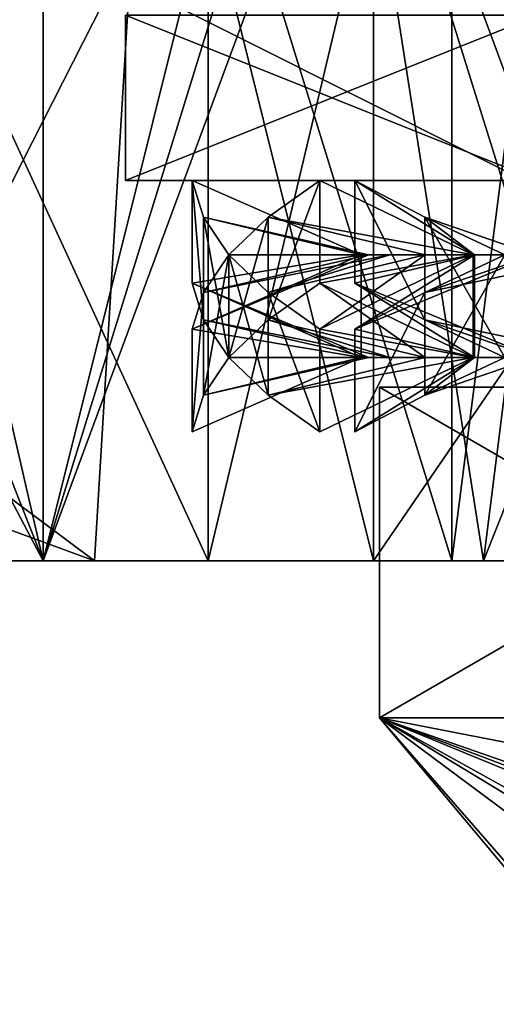
# Model space of a CAD drawing. Units: millimetres. Extents: x -70 to 70, y -115 to 7.
# Drawn here: x -26 to -23, y -115 to -109 of the extents above; entities that cross this region are included whole.
import ezdxf

# ---------------------------------------------------------------- set-up
doc = ezdxf.new("R2010")
doc.units = ezdxf.units.MM
doc.header["$LTSCALE"] = 39.369882
for name, color, linetype in [('1271', 7, 'CONTINUOUS'), ('1272', 7, 'CONTINUOUS'), ('1274', 7, 'CONTINUOUS'), ('1276', 7, 'CONTINUOUS'), ('1281', 7, 'CONTINUOUS'), ('1282', 7, 'CONTINUOUS'), ('1325', 7, 'CONTINUOUS'), ('1326', 7, 'CONTINUOUS'), ('1328', 7, 'CONTINUOUS'), ('1329', 7, 'CONTINUOUS'), ('1331', 7, 'CONTINUOUS'), ('1340', 7, 'CONTINUOUS'), ('1341', 7, 'CONTINUOUS'), ('1353', 7, 'CONTINUOUS'), ('1354', 7, 'CONTINUOUS'), ('1355', 7, 'CONTINUOUS'), ('1356', 7, 'CONTINUOUS'), ('1360', 7, 'CONTINUOUS'), ('1361', 7, 'CONTINUOUS'), ('1364', 7, 'CONTINUOUS'), ('1365', 7, 'CONTINUOUS'), ('1366', 7, 'CONTINUOUS'), ('1367', 7, 'CONTINUOUS'), ('1370', 7, 'CONTINUOUS'), ('1371', 7, 'CONTINUOUS'), ('1388', 7, 'CONTINUOUS'), ('1389', 7, 'CONTINUOUS'), ('1390', 7, 'CONTINUOUS'), ('1391', 7, 'CONTINUOUS'), ('1400', 7, 'CONTINUOUS'), ('1403', 7, 'CONTINUOUS'), ('1405', 7, 'CONTINUOUS'), ('1406', 7, 'CONTINUOUS'), ('1407', 7, 'CONTINUOUS'), ('1408', 7, 'CONTINUOUS'), ('1410', 7, 'CONTINUOUS'), ('1636', 7, 'CONTINUOUS'), ('1640', 7, 'CONTINUOUS'), ('1641', 7, 'CONTINUOUS'), ('1642', 7, 'CONTINUOUS'), ('1643', 7, 'CONTINUOUS'), ('1646', 7, 'CONTINUOUS'), ('1647', 7, 'CONTINUOUS'), ('1648', 7, 'CONTINUOUS'), ('1649', 7, 'CONTINUOUS'), ('1704', 7, 'CONTINUOUS'), ('1705', 7, 'CONTINUOUS'), ('1706', 7, 'CONTINUOUS'), ('1709', 7, 'CONTINUOUS'), ('1710', 7, 'CONTINUOUS'), ('1711', 7, 'CONTINUOUS'), ('1714', 7, 'CONTINUOUS'), ('1715', 7, 'CONTINUOUS'), ('1716', 7, 'CONTINUOUS'), ('1721', 7, 'CONTINUOUS'), ('1835', 7, 'CONTINUOUS'), ('1837', 7, 'CONTINUOUS'), ('1849', 7, 'CONTINUOUS'), ('1851', 7, 'CONTINUOUS'), ('1894', 7, 'CONTINUOUS'), ('1901', 7, 'CONTINUOUS')]:
    doc.layers.add(name, color=color, linetype=linetype)

msp = doc.modelspace()

# ---------------------------------------------------------------- linework, layer by layer
at = {"layer": '1271', "linetype": 'CONTINUOUS'}
for points in [[(-25, -109.2, -38.5), (-22.5, -109.2, -42.8301), (-25, -110.2, -38.5), (-25, -109.2, -38.5)], [(-25, -110.2, -38.5), (-22.5, -109.2, -42.8301), (-22.5, -110.2, -42.8301), (-25, -110.2, -38.5)]]:
    msp.add_3dface(points, dxfattribs=at)
at = {"layer": '1272', "linetype": 'CONTINUOUS'}
for points in [[(-22.55, -110.2, -38.5), (-25, -110.2, -38.5), (-22.5, -110.2, -42.8301), (-22.55, -110.2, -38.5)], [(-25, -110.2, -38.5), (-22.55, -110.2, -38.5), (-20, -110.2, -35.95), (-25, -110.2, -38.5)], [(-25, -110.2, -38.5), (-20, -110.2, -35.95), (-17.5, -110.2, -34.1699), (-25, -110.2, -38.5)], [(-22.5, -110.2, -34.1699), (-25, -110.2, -38.5), (-17.5, -110.2, -34.1699), (-22.5, -110.2, -34.1699)]]:
    msp.add_3dface(points, dxfattribs=at)
at = {"layer": '1274', "linetype": 'CONTINUOUS'}
for points in [[(-22.5, -109.2, -34.1699), (-25, -109.2, -38.5), (-22.5, -110.2, -34.1699), (-22.5, -109.2, -34.1699)], [(-25, -109.2, -38.5), (-25, -110.2, -38.5), (-22.5, -110.2, -34.1699), (-25, -109.2, -38.5)]]:
    msp.add_3dface(points, dxfattribs=at)
at = {"layer": '1276', "color": 4, "linetype": 'CONTINUOUS'}
for points in [[(-23.4641, -111.4513, -40.5), (-20, -111.4513, -41), (-20, -111.4513, -42.5), (-23.4641, -111.4513, -40.5)], [(-20, -111.4513, -41), (-23.4641, -111.4513, -40.5), (-22.5, -111.4513, -38.5), (-20, -111.4513, -41)], [(-23.4641, -111.4513, -36.5), (-20, -111.4513, -34.5), (-22.5, -111.4513, -38.5), (-23.4641, -111.4513, -36.5)], [(-23.4641, -111.4513, -40.5), (-23.4641, -111.4513, -36.5), (-22.5, -111.4513, -38.5), (-23.4641, -111.4513, -40.5)]]:
    msp.add_3dface(points, dxfattribs=at)
at = {"layer": '1281', "color": 4, "linetype": 'CONTINUOUS'}
for points in [[(-20, -111.4513, -34.5), (-23.4641, -111.4513, -36.5), (-20, -113.4513, -34.5), (-20, -111.4513, -34.5)], [(-23.4641, -111.4513, -36.5), (-23.4641, -111.4513, -40.5), (-23.4641, -113.4513, -36.5), (-23.4641, -111.4513, -36.5)], [(-20, -113.4513, -34.5), (-23.4641, -111.4513, -36.5), (-23.4641, -113.4513, -36.5), (-20, -113.4513, -34.5)], [(-23.4641, -111.4513, -40.5), (-20, -111.4513, -42.5), (-23.4641, -113.4513, -40.5), (-23.4641, -111.4513, -40.5)], [(-23.4641, -113.4513, -36.5), (-23.4641, -111.4513, -40.5), (-23.4641, -113.4513, -40.5), (-23.4641, -113.4513, -36.5)], [(-20, -111.4513, -42.5), (-20, -113.4513, -42.5), (-23.4641, -113.4513, -40.5), (-20, -111.4513, -42.5)]]:
    msp.add_3dface(points, dxfattribs=at)
at = {"layer": '1282', "color": 4, "linetype": 'CONTINUOUS'}
for points in [[(-23.4641, -113.4513, -40.5), (-20, -113.4513, -42.5), (-20.6, -115.1835, -39.1), (-23.4641, -113.4513, -40.5)], [(-20, -114.125, -35.2182), (-20, -113.4513, -34.5), (-23.4641, -113.4513, -36.5), (-20, -114.125, -35.2182)], [(-20, -114.6555, -36.0479), (-20, -114.125, -35.2182), (-23.4641, -113.4513, -36.5), (-20, -114.6555, -36.0479)], [(-20, -114.6555, -36.0479), (-23.4641, -113.4513, -36.5), (-20.2998, -114.648, -36.0516), (-20, -114.6555, -36.0479)], [(-23.4641, -113.4513, -36.5), (-23.4641, -113.4513, -40.5), (-22.4371, -114.6253, -37.9), (-23.4641, -113.4513, -36.5)], [(-20.2998, -114.648, -36.0516), (-23.4641, -113.4513, -36.5), (-20.6, -114.6253, -36.0629), (-20.2998, -114.648, -36.0516)], [(-20.6, -114.6253, -36.0629), (-23.4641, -113.4513, -36.5), (-20.6, -115.0366, -37.1257), (-20.6, -114.6253, -36.0629)], [(-20.6, -115.0366, -37.1257), (-23.4641, -113.4513, -36.5), (-20.6, -115.1835, -37.9), (-20.6, -115.0366, -37.1257)], [(-20.6, -115.1835, -37.9), (-23.4641, -113.4513, -36.5), (-21.3058, -115.0545, -37.9), (-20.6, -115.1835, -37.9)], [(-21.3058, -115.0545, -37.9), (-23.4641, -113.4513, -36.5), (-22.4371, -114.6253, -37.9), (-21.3058, -115.0545, -37.9)], [(-22.4371, -114.6253, -39.1), (-23.4641, -113.4513, -40.5), (-21.3058, -115.0545, -39.1), (-22.4371, -114.6253, -39.1)], [(-23.4641, -113.4513, -40.5), (-22.4371, -114.6253, -39.1), (-22.4522, -114.6555, -38.5), (-23.4641, -113.4513, -40.5)], [(-21.3058, -115.0545, -39.1), (-23.4641, -113.4513, -40.5), (-20.6, -115.1835, -39.1), (-21.3058, -115.0545, -39.1)], [(-22.4371, -114.6253, -37.9), (-23.4641, -113.4513, -40.5), (-22.4522, -114.6555, -38.5), (-22.4371, -114.6253, -37.9)]]:
    msp.add_3dface(points, dxfattribs=at)
at = {"layer": '1325', "color": 7, "linetype": 'CONTINUOUS', "true_color": 0xe60000}
for points in [[(-23.575, -110.65, -38.4925), (-23.5302, -110.65, -37.9362), (-23.575, -110.65, -38.4962), (-23.575, -110.65, -38.4925)], [(-23.575, -110.65, -38.4962), (-23.5302, -110.65, -37.9362), (-23.575, -110.65, -38.5), (-23.575, -110.65, -38.4962)], [(-23.575, -110.65, -38.5), (-23.5302, -110.65, -37.9362), (-23.575, -110.65, -38.5038), (-23.575, -110.65, -38.5)], [(-23.575, -110.65, -38.5038), (-23.5302, -110.65, -37.9362), (-23.575, -110.65, -38.5075), (-23.575, -110.65, -38.5038)], [(-23.575, -110.65, -38.5075), (-23.5302, -110.65, -37.9362), (-23.5302, -110.65, -39.0638), (-23.575, -110.65, -38.5075)], [(-23.5302, -110.65, -37.9362), (-23.4, -110.65, -37.3953), (-23.5302, -110.65, -39.0638), (-23.5302, -110.65, -37.9362)], [(-23.5302, -110.65, -39.0638), (-23.4, -110.65, -37.3953), (-23.4, -110.65, -39.6047), (-23.5302, -110.65, -39.0638)], [(-23.4, -110.65, -37.3953), (-23.1874, -110.65, -36.8811), (-23.4, -110.65, -39.6047), (-23.4, -110.65, -37.3953)], [(-23.4, -110.65, -39.6047), (-23.1874, -110.65, -36.8811), (-23.1874, -110.65, -40.1189), (-23.4, -110.65, -39.6047)], [(-23.1874, -110.65, -36.8811), (-22.8966, -110.65, -36.4048), (-23.1874, -110.65, -40.1189), (-23.1874, -110.65, -36.8811)], [(-23.1874, -110.65, -40.1189), (-22.8966, -110.65, -36.4048), (-22.8966, -110.65, -40.5952), (-23.1874, -110.65, -40.1189)], [(-22.8966, -110.65, -36.4048), (-22.8922, -110.65, -36.3987), (-22.8966, -110.65, -40.5952), (-22.8966, -110.65, -36.4048)], [(-22.8966, -110.65, -40.5952), (-22.8922, -110.65, -36.3987), (-22.8922, -110.65, -40.6013), (-22.8966, -110.65, -40.5952)], [(-22.8922, -110.65, -36.3987), (-22.8878, -110.65, -36.3926), (-22.8922, -110.65, -40.6013), (-22.8922, -110.65, -36.3987)], [(-22.8922, -110.65, -40.6013), (-22.8878, -110.65, -36.3926), (-22.8878, -110.65, -40.6074), (-22.8922, -110.65, -40.6013)], [(-22.5246, -110.65, -35.9689), (-22.55, -110.65, -38.5), (-22.8878, -110.65, -40.6074), (-22.5246, -110.65, -35.9689)], [(-22.8878, -110.65, -40.6074), (-22.55, -110.65, -38.5), (-22.5246, -110.65, -41.0311), (-22.8878, -110.65, -40.6074)], [(-22.8878, -110.65, -36.3926), (-22.5246, -110.65, -35.9689), (-22.8878, -110.65, -40.6074), (-22.8878, -110.65, -36.3926)]]:
    msp.add_3dface(points, dxfattribs=at)
at = {"layer": '1326', "color": 7, "linetype": 'CONTINUOUS', "true_color": 0xe60000}
for points in [[(-22.8878, -110.65, -40.6074), (-22.5246, -110.65, -41.0311), (-23.6133, -111.1, -41.3467), (-22.8878, -110.65, -40.6074)], [(-23.6133, -111.1, -41.3467), (-22.5246, -110.65, -41.0311), (-23.1893, -110.8774, -41.8148), (-23.6133, -111.1, -41.3467)], [(-22.5246, -110.65, -41.0311), (-22.1013, -110.65, -41.3922), (-23.1893, -110.8774, -41.8148), (-22.5246, -110.65, -41.0311)], [(-23.1893, -110.8774, -41.8148), (-22.1013, -110.65, -41.3922), (-22.7038, -110.65, -42.2215), (-23.1893, -110.8774, -41.8148)]]:
    msp.add_3dface(points, dxfattribs=at)
at = {"layer": '1328', "color": 7, "linetype": 'CONTINUOUS', "true_color": 0xe60000}
for points in [[(-23.575, -110.65, -38.5075), (-23.5302, -110.65, -39.0638), (-24.5965, -111.1, -38.6792), (-23.575, -110.65, -38.5075)], [(-24.5965, -111.1, -38.6792), (-23.5302, -110.65, -39.0638), (-24.5286, -110.8774, -39.3071), (-24.5965, -111.1, -38.6792)], [(-23.5302, -110.65, -39.0638), (-23.4, -110.65, -39.6047), (-24.5286, -110.8774, -39.3071), (-23.5302, -110.65, -39.0638)], [(-24.5286, -110.8774, -39.3071), (-23.4, -110.65, -39.6047), (-24.3748, -110.65, -39.9215), (-24.5286, -110.8774, -39.3071)]]:
    msp.add_3dface(points, dxfattribs=at)
at = {"layer": '1329', "color": 7, "linetype": 'CONTINUOUS', "true_color": 0xe60000}
for points in [[(-24.1381, -110.4226, -40.5088), (-22.8966, -110.65, -40.5952), (-23.824, -110.2, -41.0568), (-24.1381, -110.4226, -40.5088)], [(-24.3748, -110.65, -39.9215), (-23.1874, -110.65, -40.1189), (-24.1381, -110.4226, -40.5088), (-24.3748, -110.65, -39.9215)], [(-23.1874, -110.65, -40.1189), (-22.8966, -110.65, -40.5952), (-24.1381, -110.4226, -40.5088), (-23.1874, -110.65, -40.1189)], [(-23.4, -110.65, -39.6047), (-23.1874, -110.65, -40.1189), (-24.3748, -110.65, -39.9215), (-23.4, -110.65, -39.6047)]]:
    msp.add_3dface(points, dxfattribs=at)
at = {"layer": '1331', "color": 7, "linetype": 'CONTINUOUS', "true_color": 0xe60000}
for points in [[(-23.1893, -110.4226, -35.1852), (-22.8878, -110.65, -36.3926), (-23.6133, -110.2, -35.6533), (-23.1893, -110.4226, -35.1852)], [(-22.5246, -110.65, -35.9689), (-22.8878, -110.65, -36.3926), (-23.1893, -110.4226, -35.1852), (-22.5246, -110.65, -35.9689)], [(-22.7038, -110.65, -34.7785), (-22.5246, -110.65, -35.9689), (-23.1893, -110.4226, -35.1852), (-22.7038, -110.65, -34.7785)]]:
    msp.add_3dface(points, dxfattribs=at)
at = {"layer": '1340', "color": 7, "linetype": 'CONTINUOUS', "true_color": 0xe60000}
for points in [[(-24.1381, -110.8774, -36.4911), (-23.4, -110.65, -37.3953), (-24.3748, -110.65, -37.0785), (-24.1381, -110.8774, -36.4911)], [(-23.1874, -110.65, -36.8811), (-23.4, -110.65, -37.3953), (-24.1381, -110.8774, -36.4911), (-23.1874, -110.65, -36.8811)], [(-23.824, -111.1, -35.9432), (-23.1874, -110.65, -36.8811), (-24.1381, -110.8774, -36.4911), (-23.824, -111.1, -35.9432)], [(-22.8966, -110.65, -36.4048), (-23.1874, -110.65, -36.8811), (-23.824, -111.1, -35.9432), (-22.8966, -110.65, -36.4048)]]:
    msp.add_3dface(points, dxfattribs=at)
at = {"layer": '1341', "color": 7, "linetype": 'CONTINUOUS', "true_color": 0xe60000}
for points in [[(-24.5286, -110.4226, -37.6929), (-23.575, -110.65, -38.4925), (-24.5965, -110.2, -38.3208), (-24.5286, -110.4226, -37.6929)], [(-23.5302, -110.65, -37.9362), (-23.575, -110.65, -38.4925), (-24.5286, -110.4226, -37.6929), (-23.5302, -110.65, -37.9362)], [(-24.3748, -110.65, -37.0785), (-23.5302, -110.65, -37.9362), (-24.5286, -110.4226, -37.6929), (-24.3748, -110.65, -37.0785)], [(-23.4, -110.65, -37.3953), (-23.5302, -110.65, -37.9362), (-24.3748, -110.65, -37.0785), (-23.4, -110.65, -37.3953)]]:
    msp.add_3dface(points, dxfattribs=at)
at = {"layer": '1353', "color": 7, "linetype": 'CONTINUOUS', "true_color": 0xe60000}
for points in [[(-22.8922, -111.2713, -36.3987), (-22.8966, -110.65, -36.4048), (-22.8967, -111.2713, -36.4048), (-22.8922, -111.2713, -36.3987)], [(-22.8922, -110.65, -36.3987), (-22.8966, -110.65, -36.4048), (-22.8922, -111.2713, -36.3987), (-22.8922, -110.65, -36.3987)], [(-22.8878, -110.65, -36.3926), (-22.8922, -110.65, -36.3987), (-22.8878, -111.2713, -36.3926), (-22.8878, -110.65, -36.3926)], [(-22.8878, -111.2713, -36.3926), (-22.8922, -110.65, -36.3987), (-22.8922, -111.2713, -36.3987), (-22.8878, -111.2713, -36.3926)]]:
    msp.add_3dface(points, dxfattribs=at)
at = {"layer": '1354', "color": 7, "linetype": 'CONTINUOUS', "true_color": 0xe60000}
for points in [[(-23.575, -110.65, -38.4925), (-23.575, -110.65, -38.4962), (-23.575, -111.2713, -38.4925), (-23.575, -110.65, -38.4925)], [(-23.575, -110.65, -38.4962), (-23.575, -110.65, -38.5), (-23.575, -111.2713, -38.4962), (-23.575, -110.65, -38.4962)], [(-23.575, -111.2713, -38.4925), (-23.575, -110.65, -38.4962), (-23.575, -111.2713, -38.4962), (-23.575, -111.2713, -38.4925)], [(-23.575, -111.2713, -38.4962), (-23.575, -110.65, -38.5), (-23.575, -111.2713, -38.5), (-23.575, -111.2713, -38.4962)]]:
    msp.add_3dface(points, dxfattribs=at)
at = {"layer": '1355', "color": 7, "linetype": 'CONTINUOUS', "true_color": 0xe60000}
for points in [[(-23.575, -110.65, -38.5), (-23.575, -110.65, -38.5038), (-23.575, -111.2713, -38.5), (-23.575, -110.65, -38.5)], [(-23.575, -110.65, -38.5038), (-23.575, -110.65, -38.5075), (-23.575, -111.2713, -38.5038), (-23.575, -110.65, -38.5038)], [(-23.575, -111.2713, -38.5), (-23.575, -110.65, -38.5038), (-23.575, -111.2713, -38.5038), (-23.575, -111.2713, -38.5)], [(-23.575, -111.2713, -38.5038), (-23.575, -110.65, -38.5075), (-23.575, -111.2713, -38.5075), (-23.575, -111.2713, -38.5038)]]:
    msp.add_3dface(points, dxfattribs=at)
at = {"layer": '1356', "color": 7, "linetype": 'CONTINUOUS', "true_color": 0xe60000}
for points in [[(-22.8966, -110.65, -40.5952), (-22.8922, -110.65, -40.6013), (-22.8967, -111.2713, -40.5952), (-22.8966, -110.65, -40.5952)], [(-22.8967, -111.2713, -40.5952), (-22.8922, -110.65, -40.6013), (-22.8922, -111.2713, -40.6013), (-22.8967, -111.2713, -40.5952)], [(-22.8922, -110.65, -40.6013), (-22.8878, -110.65, -40.6074), (-22.8922, -111.2713, -40.6013), (-22.8922, -110.65, -40.6013)], [(-22.8922, -111.2713, -40.6013), (-22.8878, -110.65, -40.6074), (-22.8878, -111.2713, -40.6074), (-22.8922, -111.2713, -40.6013)]]:
    msp.add_3dface(points, dxfattribs=at)
at = {"layer": '1360', "color": 7, "linetype": 'CONTINUOUS', "true_color": 0xe60000}
for points in [[(-22.8878, -110.65, -40.6074), (-23.6133, -111.1, -41.3467), (-22.8878, -111.2713, -40.6074), (-22.8878, -110.65, -40.6074)], [(-22.8878, -111.2713, -40.6074), (-23.6133, -111.1, -41.3467), (-23.6134, -111.7213, -41.3467), (-22.8878, -111.2713, -40.6074)]]:
    msp.add_3dface(points, dxfattribs=at)
at = {"layer": '1361', "color": 7, "linetype": 'CONTINUOUS', "true_color": 0xe60000}
for points in [[(-23.1893, -110.8774, -41.8148), (-22.7038, -110.65, -42.2215), (-23.1893, -111.4987, -41.8149), (-23.1893, -110.8774, -41.8148)], [(-23.1893, -111.4987, -41.8149), (-22.7038, -110.65, -42.2215), (-22.7038, -111.2713, -42.2215), (-23.1893, -111.4987, -41.8149)], [(-23.6133, -111.1, -41.3467), (-23.1893, -110.8774, -41.8148), (-23.6134, -111.7213, -41.3467), (-23.6133, -111.1, -41.3467)], [(-23.6134, -111.7213, -41.3467), (-23.1893, -110.8774, -41.8148), (-23.1893, -111.4987, -41.8149), (-23.6134, -111.7213, -41.3467)]]:
    msp.add_3dface(points, dxfattribs=at)
at = {"layer": '1364', "color": 7, "linetype": 'CONTINUOUS', "true_color": 0xe60000}
for points in [[(-23.575, -110.65, -38.5075), (-24.5965, -111.1, -38.6792), (-23.575, -111.2713, -38.5075), (-23.575, -110.65, -38.5075)], [(-23.575, -111.2713, -38.5075), (-24.5965, -111.1, -38.6792), (-24.5965, -111.7213, -38.6792), (-23.575, -111.2713, -38.5075)]]:
    msp.add_3dface(points, dxfattribs=at)
at = {"layer": '1365', "color": 7, "linetype": 'CONTINUOUS', "true_color": 0xe60000}
for points in [[(-24.5286, -110.8774, -39.3071), (-24.3748, -110.65, -39.9215), (-24.5287, -111.4987, -39.3071), (-24.5286, -110.8774, -39.3071)], [(-24.5287, -111.4987, -39.3071), (-24.3748, -110.65, -39.9215), (-24.3749, -111.2713, -39.9215), (-24.5287, -111.4987, -39.3071)], [(-24.5965, -111.1, -38.6792), (-24.5286, -110.8774, -39.3071), (-24.5965, -111.7213, -38.6792), (-24.5965, -111.1, -38.6792)], [(-24.5965, -111.7213, -38.6792), (-24.5286, -110.8774, -39.3071), (-24.5287, -111.4987, -39.3071), (-24.5965, -111.7213, -38.6792)]]:
    msp.add_3dface(points, dxfattribs=at)
at = {"layer": '1366', "color": 7, "linetype": 'CONTINUOUS', "true_color": 0xe60000}
for points in [[(-24.1381, -110.4226, -40.5088), (-23.824, -110.2, -41.0568), (-24.1381, -111.0438, -40.5089), (-24.1381, -110.4226, -40.5088)], [(-24.1381, -111.0438, -40.5089), (-23.824, -110.2, -41.0568), (-23.824, -110.8213, -41.0568), (-24.1381, -111.0438, -40.5089)], [(-24.3748, -110.65, -39.9215), (-24.1381, -110.4226, -40.5088), (-24.3749, -111.2713, -39.9215), (-24.3748, -110.65, -39.9215)], [(-24.3749, -111.2713, -39.9215), (-24.1381, -110.4226, -40.5088), (-24.1381, -111.0438, -40.5089), (-24.3749, -111.2713, -39.9215)]]:
    msp.add_3dface(points, dxfattribs=at)
at = {"layer": '1367', "color": 7, "linetype": 'CONTINUOUS', "true_color": 0xe60000}
for points in [[(-23.824, -110.2, -41.0568), (-22.8966, -110.65, -40.5952), (-23.824, -110.8213, -41.0568), (-23.824, -110.2, -41.0568)], [(-22.8966, -110.65, -40.5952), (-22.8967, -111.2713, -40.5952), (-23.824, -110.8213, -41.0568), (-22.8966, -110.65, -40.5952)]]:
    msp.add_3dface(points, dxfattribs=at)
at = {"layer": '1370', "color": 7, "linetype": 'CONTINUOUS', "true_color": 0xe60000}
for points in [[(-23.1893, -111.0438, -35.1852), (-23.6133, -110.2, -35.6533), (-23.6134, -110.8213, -35.6533), (-23.1893, -111.0438, -35.1852)], [(-23.1893, -110.4226, -35.1852), (-23.6133, -110.2, -35.6533), (-23.1893, -111.0438, -35.1852), (-23.1893, -110.4226, -35.1852)], [(-22.7038, -110.65, -34.7785), (-23.1893, -110.4226, -35.1852), (-22.7038, -111.2713, -34.7785), (-22.7038, -110.65, -34.7785)], [(-22.7038, -111.2713, -34.7785), (-23.1893, -110.4226, -35.1852), (-23.1893, -111.0438, -35.1852), (-22.7038, -111.2713, -34.7785)]]:
    msp.add_3dface(points, dxfattribs=at)
at = {"layer": '1371', "color": 7, "linetype": 'CONTINUOUS', "true_color": 0xe60000}
for points in [[(-23.6133, -110.2, -35.6533), (-22.8878, -110.65, -36.3926), (-23.6134, -110.8213, -35.6533), (-23.6133, -110.2, -35.6533)], [(-22.8878, -110.65, -36.3926), (-22.8878, -111.2713, -36.3926), (-23.6134, -110.8213, -35.6533), (-22.8878, -110.65, -36.3926)]]:
    msp.add_3dface(points, dxfattribs=at)
at = {"layer": '1388', "color": 7, "linetype": 'CONTINUOUS', "true_color": 0xe60000}
for points in [[(-22.8966, -110.65, -36.4048), (-23.824, -111.1, -35.9432), (-22.8967, -111.2713, -36.4048), (-22.8966, -110.65, -36.4048)], [(-22.8967, -111.2713, -36.4048), (-23.824, -111.1, -35.9432), (-23.824, -111.7213, -35.9432), (-22.8967, -111.2713, -36.4048)]]:
    msp.add_3dface(points, dxfattribs=at)
at = {"layer": '1389', "color": 7, "linetype": 'CONTINUOUS', "true_color": 0xe60000}
for points in [[(-24.1382, -111.4987, -36.4911), (-24.3748, -110.65, -37.0785), (-24.3749, -111.2713, -37.0785), (-24.1382, -111.4987, -36.4911)], [(-24.1381, -110.8774, -36.4911), (-24.3748, -110.65, -37.0785), (-24.1382, -111.4987, -36.4911), (-24.1381, -110.8774, -36.4911)], [(-23.824, -111.7213, -35.9432), (-24.1381, -110.8774, -36.4911), (-24.1382, -111.4987, -36.4911), (-23.824, -111.7213, -35.9432)], [(-23.824, -111.1, -35.9432), (-24.1381, -110.8774, -36.4911), (-23.824, -111.7213, -35.9432), (-23.824, -111.1, -35.9432)]]:
    msp.add_3dface(points, dxfattribs=at)
at = {"layer": '1390', "color": 7, "linetype": 'CONTINUOUS', "true_color": 0xe60000}
for points in [[(-24.5286, -110.4226, -37.6929), (-24.5965, -110.2, -38.3208), (-24.5286, -111.0438, -37.6929), (-24.5286, -110.4226, -37.6929)], [(-24.5286, -111.0438, -37.6929), (-24.5965, -110.2, -38.3208), (-24.5965, -110.8213, -38.3208), (-24.5286, -111.0438, -37.6929)], [(-24.3748, -110.65, -37.0785), (-24.5286, -110.4226, -37.6929), (-24.3749, -111.2713, -37.0785), (-24.3748, -110.65, -37.0785)], [(-24.3749, -111.2713, -37.0785), (-24.5286, -110.4226, -37.6929), (-24.5286, -111.0438, -37.6929), (-24.3749, -111.2713, -37.0785)]]:
    msp.add_3dface(points, dxfattribs=at)
at = {"layer": '1391', "color": 7, "linetype": 'CONTINUOUS', "true_color": 0xe60000}
for points in [[(-24.5965, -110.2, -38.3208), (-23.575, -110.65, -38.4925), (-24.5965, -110.8213, -38.3208), (-24.5965, -110.2, -38.3208)], [(-23.575, -110.65, -38.4925), (-23.575, -111.2713, -38.4925), (-24.5965, -110.8213, -38.3208), (-23.575, -110.65, -38.4925)]]:
    msp.add_3dface(points, dxfattribs=at)
at = {"layer": '1400', "color": 7, "linetype": 'CONTINUOUS', "true_color": 0xe60000}
for points in [[(-23.575, -111.2713, -38.4925), (-23.575, -111.2713, -38.4962), (-23.5303, -111.2713, -39.0638), (-23.575, -111.2713, -38.4925)], [(-23.575, -111.2713, -38.4925), (-23.5303, -111.2713, -39.0638), (-23.5303, -111.2713, -37.9362), (-23.575, -111.2713, -38.4925)], [(-23.575, -111.2713, -38.4962), (-23.575, -111.2713, -38.5), (-23.5303, -111.2713, -39.0638), (-23.575, -111.2713, -38.4962)], [(-23.575, -111.2713, -38.5), (-23.575, -111.2713, -38.5038), (-23.5303, -111.2713, -39.0638), (-23.575, -111.2713, -38.5)], [(-23.575, -111.2713, -38.5038), (-23.575, -111.2713, -38.5075), (-23.5303, -111.2713, -39.0638), (-23.575, -111.2713, -38.5038)], [(-23.5303, -111.2713, -39.0638), (-23.4, -111.2713, -39.6047), (-23.5303, -111.2713, -37.9362), (-23.5303, -111.2713, -39.0638)], [(-23.5303, -111.2713, -37.9362), (-23.4, -111.2713, -39.6047), (-23.4, -111.2713, -37.3953), (-23.5303, -111.2713, -37.9362)], [(-23.4, -111.2713, -39.6047), (-23.1874, -111.2713, -40.1189), (-23.4, -111.2713, -37.3953), (-23.4, -111.2713, -39.6047)], [(-23.4, -111.2713, -37.3953), (-23.1874, -111.2713, -40.1189), (-23.1874, -111.2713, -36.8811), (-23.4, -111.2713, -37.3953)], [(-22.8967, -111.2713, -40.5952), (-22.8967, -111.2713, -36.4048), (-23.1874, -111.2713, -36.8811), (-22.8967, -111.2713, -40.5952)], [(-23.1874, -111.2713, -40.1189), (-22.8967, -111.2713, -40.5952), (-23.1874, -111.2713, -36.8811), (-23.1874, -111.2713, -40.1189)], [(-22.8922, -111.2713, -36.3987), (-22.8967, -111.2713, -36.4048), (-22.8922, -111.2713, -40.6013), (-22.8922, -111.2713, -36.3987)], [(-22.8967, -111.2713, -36.4048), (-22.8967, -111.2713, -40.5952), (-22.8922, -111.2713, -40.6013), (-22.8967, -111.2713, -36.4048)], [(-22.8878, -111.2713, -36.3926), (-22.8922, -111.2713, -36.3987), (-22.8878, -111.2713, -40.6074), (-22.8878, -111.2713, -36.3926)], [(-22.8922, -111.2713, -36.3987), (-22.8922, -111.2713, -40.6013), (-22.8878, -111.2713, -40.6074), (-22.8922, -111.2713, -36.3987)], [(-22.55, -111.2713, -38.5), (-22.8878, -111.2713, -36.3926), (-22.5247, -111.2713, -41.0311), (-22.55, -111.2713, -38.5)], [(-22.8878, -111.2713, -36.3926), (-22.55, -111.2713, -38.5), (-22.5247, -111.2713, -35.9689), (-22.8878, -111.2713, -36.3926)], [(-22.8878, -111.2713, -36.3926), (-22.8878, -111.2713, -40.6074), (-22.5247, -111.2713, -41.0311), (-22.8878, -111.2713, -36.3926)]]:
    msp.add_3dface(points, dxfattribs=at)
at = {"layer": '1403', "color": 7, "linetype": 'CONTINUOUS', "true_color": 0xe60000}
for points in [[(-22.8878, -111.2713, -40.6074), (-23.6134, -111.7213, -41.3467), (-23.1893, -111.4987, -41.8149), (-22.8878, -111.2713, -40.6074)], [(-22.8878, -111.2713, -40.6074), (-23.1893, -111.4987, -41.8149), (-22.5247, -111.2713, -41.0311), (-22.8878, -111.2713, -40.6074)], [(-23.1893, -111.4987, -41.8149), (-22.7038, -111.2713, -42.2215), (-22.5247, -111.2713, -41.0311), (-23.1893, -111.4987, -41.8149)]]:
    msp.add_3dface(points, dxfattribs=at)
at = {"layer": '1405', "color": 7, "linetype": 'CONTINUOUS', "true_color": 0xe60000}
for points in [[(-23.575, -111.2713, -38.5075), (-24.5965, -111.7213, -38.6792), (-24.5287, -111.4987, -39.3071), (-23.575, -111.2713, -38.5075)], [(-23.575, -111.2713, -38.5075), (-24.5287, -111.4987, -39.3071), (-23.5303, -111.2713, -39.0638), (-23.575, -111.2713, -38.5075)], [(-24.5287, -111.4987, -39.3071), (-24.3749, -111.2713, -39.9215), (-23.5303, -111.2713, -39.0638), (-24.5287, -111.4987, -39.3071)], [(-24.3749, -111.2713, -39.9215), (-23.4, -111.2713, -39.6047), (-23.5303, -111.2713, -39.0638), (-24.3749, -111.2713, -39.9215)]]:
    msp.add_3dface(points, dxfattribs=at)
at = {"layer": '1406', "color": 7, "linetype": 'CONTINUOUS', "true_color": 0xe60000}
for points in [[(-24.1381, -111.0438, -40.5089), (-23.824, -110.8213, -41.0568), (-23.1874, -111.2713, -40.1189), (-24.1381, -111.0438, -40.5089)], [(-23.824, -110.8213, -41.0568), (-22.8967, -111.2713, -40.5952), (-23.1874, -111.2713, -40.1189), (-23.824, -110.8213, -41.0568)], [(-24.3749, -111.2713, -39.9215), (-24.1381, -111.0438, -40.5089), (-23.4, -111.2713, -39.6047), (-24.3749, -111.2713, -39.9215)], [(-24.1381, -111.0438, -40.5089), (-23.1874, -111.2713, -40.1189), (-23.4, -111.2713, -39.6047), (-24.1381, -111.0438, -40.5089)]]:
    msp.add_3dface(points, dxfattribs=at)
at = {"layer": '1407', "color": 7, "linetype": 'CONTINUOUS', "true_color": 0xe60000}
for points in [[(-24.1382, -111.4987, -36.4911), (-24.3749, -111.2713, -37.0785), (-23.1874, -111.2713, -36.8811), (-24.1382, -111.4987, -36.4911)], [(-24.3749, -111.2713, -37.0785), (-23.4, -111.2713, -37.3953), (-23.1874, -111.2713, -36.8811), (-24.3749, -111.2713, -37.0785)], [(-22.8967, -111.2713, -36.4048), (-23.824, -111.7213, -35.9432), (-24.1382, -111.4987, -36.4911), (-22.8967, -111.2713, -36.4048)], [(-22.8967, -111.2713, -36.4048), (-24.1382, -111.4987, -36.4911), (-23.1874, -111.2713, -36.8811), (-22.8967, -111.2713, -36.4048)]]:
    msp.add_3dface(points, dxfattribs=at)
at = {"layer": '1408', "color": 7, "linetype": 'CONTINUOUS', "true_color": 0xe60000}
for points in [[(-24.5965, -110.8213, -38.3208), (-23.575, -111.2713, -38.4925), (-23.5303, -111.2713, -37.9362), (-24.5965, -110.8213, -38.3208)], [(-24.5286, -111.0438, -37.6929), (-24.5965, -110.8213, -38.3208), (-23.5303, -111.2713, -37.9362), (-24.5286, -111.0438, -37.6929)], [(-24.3749, -111.2713, -37.0785), (-24.5286, -111.0438, -37.6929), (-23.4, -111.2713, -37.3953), (-24.3749, -111.2713, -37.0785)], [(-24.5286, -111.0438, -37.6929), (-23.5303, -111.2713, -37.9362), (-23.4, -111.2713, -37.3953), (-24.5286, -111.0438, -37.6929)]]:
    msp.add_3dface(points, dxfattribs=at)
at = {"layer": '1410', "color": 7, "linetype": 'CONTINUOUS', "true_color": 0xe60000}
for points in [[(-23.6134, -110.8213, -35.6533), (-22.8878, -111.2713, -36.3926), (-22.5247, -111.2713, -35.9689), (-23.6134, -110.8213, -35.6533)], [(-23.1893, -111.0438, -35.1852), (-23.6134, -110.8213, -35.6533), (-22.5247, -111.2713, -35.9689), (-23.1893, -111.0438, -35.1852)], [(-22.7038, -111.2713, -34.7785), (-23.1893, -111.0438, -35.1852), (-22.1013, -111.2713, -35.6078), (-22.7038, -111.2713, -34.7785)], [(-23.1893, -111.0438, -35.1852), (-22.5247, -111.2713, -35.9689), (-22.1013, -111.2713, -35.6078), (-23.1893, -111.0438, -35.1852)]]:
    msp.add_3dface(points, dxfattribs=at)
at = {"layer": '1636', "color": 7, "linetype": 'CONTINUOUS', "true_color": 0xf08feb}
for points in [[(-30, -112.5, -34.5551), (-25.1893, -112.5, -29.0856), (-32.5, -112.5, -33.907), (-30, -112.5, -34.5551)], [(-25.1893, -112.5, -29.0856), (-30, -112.5, -31.4245), (-32.5, -112.5, -33.907), (-25.1893, -112.5, -29.0856)], [(-25.5, -112.5, 22), (-30, -112.5, 22), (-32.5, -112.5, 19.7794), (-25.5, -112.5, 22)], [(-21.6118, -112.5, 21.6118), (-25.5, -112.5, 22), (-32.5, -112.5, 19.7794), (-21.6118, -112.5, 21.6118)], [(-30, -112.5, 20), (-21.6118, -112.5, 21.6118), (-32.5, -112.5, 19.7794), (-30, -112.5, 20)], [(-28.3891, -112.5, 28.3891), (-24.5, -112.5, 30), (-30.8196, -112.5, 29.4054), (-28.3891, -112.5, 28.3891)], [(-30.8196, -112.5, 29.4054), (-24.5, -112.5, 30), (-29.4054, -112.5, 30.8196), (-30.8196, -112.5, 29.4054)], [(-24.5, -112.5, -83), (-28.3891, -112.5, -81.3891), (-30.8196, -112.5, -82.4054), (-24.5, -112.5, -83)], [(-29.4054, -112.5, -83.8196), (-24.5, -112.5, -83), (-30.8196, -112.5, -82.4054), (-29.4054, -112.5, -83.8196)], [(-25.1893, -112.5, -47.9144), (-30, -112.5, -42.4449), (-30, -112.5, -45.5755), (-25.1893, -112.5, -47.9144)], [(-26.8564, -112.5, -48.651), (-25.1893, -112.5, -47.9144), (-30, -112.5, -45.5755), (-26.8564, -112.5, -48.651)], [(-30, -112.5, -31.4245), (-25.1893, -112.5, -29.0856), (-26.8564, -112.5, -28.349), (-30, -112.5, -31.4245)], [(-30, -112.5, -75), (-25.5, -112.5, -75), (-21.6118, -112.5, -74.6118), (-30, -112.5, -75)], [(-30, -112.5, -73), (-30, -112.5, -75), (-25.5, -112.5, -73), (-30, -112.5, -73)], [(-25.5, -112.5, -73), (-30, -112.5, -75), (-21.6118, -112.5, -74.6118), (-25.5, -112.5, -73)], [(-25.5, -112.5, 20), (-21.6118, -112.5, 21.6118), (-30, -112.5, 20), (-25.5, -112.5, 20)], [(29.4054, -112.5, -83.8196), (24.5, -112.5, -83), (-29.4054, -112.5, -83.8196), (29.4054, -112.5, -83.8196)], [(-27.5601, -112.5, -84.8913), (29.4054, -112.5, -83.8196), (-29.4054, -112.5, -83.8196), (-27.5601, -112.5, -84.8913)], [(24.5, -112.5, -83), (22, -112.5, -83), (-29.4054, -112.5, -83.8196), (24.5, -112.5, -83)], [(-29.4054, -112.5, -83.8196), (22, -112.5, -83), (20, -112.5, -83), (-29.4054, -112.5, -83.8196)], [(-29.4054, -112.5, 30.8196), (-24.5, -112.5, 30), (29.4054, -112.5, 30.8196), (-29.4054, -112.5, 30.8196)], [(-22, -112.5, -83), (-24.5, -112.5, -83), (-29.4054, -112.5, -83.8196), (-22, -112.5, -83)], [(-22, -112.5, -83), (-29.4054, -112.5, -83.8196), (-20, -112.5, -83), (-22, -112.5, -83)], [(-27.5601, -112.5, 31.8913), (-29.4054, -112.5, 30.8196), (27.5601, -112.5, 31.8913), (-27.5601, -112.5, 31.8913)], [(27.5601, -112.5, 31.8913), (-29.4054, -112.5, 30.8196), (29.4054, -112.5, 30.8196), (27.5601, -112.5, 31.8913)], [(-20, -112.5, -83), (-29.4054, -112.5, -83.8196), (20, -112.5, -83), (-20, -112.5, -83)], [(27.5601, -112.5, -84.8913), (29.4054, -112.5, -83.8196), (-27.5601, -112.5, -84.8913), (27.5601, -112.5, -84.8913)], [(-25.5, -112.5, -85.4373), (27.5601, -112.5, -84.8913), (-27.5601, -112.5, -84.8913), (-25.5, -112.5, -85.4373)], [(-25.5, -112.5, 32.4373), (-27.5601, -112.5, 31.8913), (25.5, -112.5, 32.4373), (-25.5, -112.5, 32.4373)], [(25.5, -112.5, 32.4373), (-27.5601, -112.5, 31.8913), (27.5601, -112.5, 31.8913), (25.5, -112.5, 32.4373)], [(-17.9945, -112.5, -49.0609), (-25.1893, -112.5, -47.9144), (-26.8564, -112.5, -48.651), (-17.9945, -112.5, -49.0609)], [(-22.8333, -112.5, -50.4173), (-17.9945, -112.5, -49.0609), (-26.8564, -112.5, -48.651), (-22.8333, -112.5, -50.4173)], [(-25.1893, -112.5, -29.0856), (-17.9945, -112.5, -27.9391), (-26.8564, -112.5, -28.349), (-25.1893, -112.5, -29.0856)], [(-26.8564, -112.5, -28.349), (-17.9945, -112.5, -27.9391), (-14.2518, -112.5, -27.6825), (-26.8564, -112.5, -28.349)], [(-22.8333, -112.5, -26.5827), (-26.8564, -112.5, -28.349), (-14.2518, -112.5, -27.6825), (-22.8333, -112.5, -26.5827)], [(25.5, -112.5, -85.4373), (27.5601, -112.5, -84.8913), (-25.5, -112.5, -85.4373), (25.5, -112.5, -85.4373)], [(-23.5, -112.5, -85.5), (25.5, -112.5, -85.4373), (-25.5, -112.5, -85.4373), (-23.5, -112.5, -85.5)], [(-23.0257, -112.5, 23.0257), (-25.5, -112.5, 22), (-21.6118, -112.5, 21.6118), (-23.0257, -112.5, 23.0257)], [(-25.5, -112.5, -75), (-23.0257, -112.5, -76.0257), (-21.6118, -112.5, -74.6118), (-25.5, -112.5, -75)], [(-25.5, -112.5, 34), (-25.5, -112.5, 32.4373), (-23.5, -112.5, 34), (-25.5, -112.5, 34)], [(-23.5, -112.5, 34), (-25.5, -112.5, 32.4373), (-23.5, -112.5, 32.5), (-23.5, -112.5, 34)], [(-23.5, -112.5, 32.5), (-25.5, -112.5, 32.4373), (-17, -112.5, 32.5), (-23.5, -112.5, 32.5)], [(-17, -112.5, 32.5), (-25.5, -112.5, 32.4373), (-15, -112.5, 32.5), (-17, -112.5, 32.5)], [(-15, -112.5, 32.5), (-25.5, -112.5, 32.4373), (-9, -112.5, 32.5), (-15, -112.5, 32.5)], [(-9, -112.5, 32.5), (-25.5, -112.5, 32.4373), (-7, -112.5, 32.5), (-9, -112.5, 32.5)], [(-7, -112.5, 32.5), (-25.5, -112.5, 32.4373), (-1, -112.5, 32.5), (-7, -112.5, 32.5)], [(-1, -112.5, 32.5), (-25.5, -112.5, 32.4373), (1, -112.5, 32.5), (-1, -112.5, 32.5)], [(1, -112.5, 32.5), (-25.5, -112.5, 32.4373), (7, -112.5, 32.5), (1, -112.5, 32.5)], [(7, -112.5, 32.5), (-25.5, -112.5, 32.4373), (9, -112.5, 32.5), (7, -112.5, 32.5)], [(9, -112.5, 32.5), (-25.5, -112.5, 32.4373), (15, -112.5, 32.5), (9, -112.5, 32.5)], [(15, -112.5, 32.5), (-25.5, -112.5, 32.4373), (17, -112.5, 32.5), (15, -112.5, 32.5)], [(17, -112.5, 32.5), (-25.5, -112.5, 32.4373), (23.5, -112.5, 32.5), (17, -112.5, 32.5)], [(23.5, -112.5, 32.5), (-25.5, -112.5, 32.4373), (25.5, -112.5, 32.4373), (23.5, -112.5, 32.5)], [(-23.5, -112.5, -87), (-23.5, -112.5, -85.5), (-25.5, -112.5, -87), (-23.5, -112.5, -87)], [(-25.5, -112.5, -87), (-23.5, -112.5, -85.5), (-25.5, -112.5, -85.4373), (-25.5, -112.5, -87)], [(-24.5, -112.5, 30), (-22, -112.5, 30), (29.4054, -112.5, 30.8196), (-24.5, -112.5, 30)], [(-17, -112.5, -85.5), (25.5, -112.5, -85.4373), (-23.5, -112.5, -85.5), (-17, -112.5, -85.5)], [(-22, -112.5, 25.5), (-23.0257, -112.5, 23.0257), (-20, -112.5, 25.5), (-22, -112.5, 25.5)], [(-20, -112.5, 25.5), (-23.0257, -112.5, 23.0257), (-21.6118, -112.5, 21.6118), (-20, -112.5, 25.5)], [(-23.0257, -112.5, -76.0257), (-22, -112.5, -78.5), (-21.6118, -112.5, -74.6118), (-23.0257, -112.5, -76.0257)], [(-14.2518, -112.5, -49.3175), (-17.9945, -112.5, -49.0609), (-22.8333, -112.5, -50.4173), (-14.2518, -112.5, -49.3175)], [(-18.4444, -112.5, -26.3493), (-22.8333, -112.5, -26.5827), (-14.2518, -112.5, -27.6825), (-18.4444, -112.5, -26.3493)], [(-18.4444, -112.5, -50.6507), (-14.2518, -112.5, -49.3175), (-22.8333, -112.5, -50.4173), (-18.4444, -112.5, -50.6507)]]:
    msp.add_3dface(points, dxfattribs=at)
at = {"layer": '1640', "color": 7, "linetype": 'CONTINUOUS', "true_color": 0xf08feb}
for points in [[(-17, -112.5, -85.5), (-23.5, -112.5, -85.5), (-17, -103.0175, -85.8311), (-17, -112.5, -85.5)], [(-17, -103.0175, -85.8311), (-23.5, -112.5, -85.5), (-23.5, -103.0175, -85.8311), (-17, -103.0175, -85.8311)]]:
    msp.add_3dface(points, dxfattribs=at)
at = {"layer": '1641', "color": 7, "linetype": 'CONTINUOUS', "true_color": 0xf08feb}
for points in [[(-24.5, -112.5, -83), (-22, -112.5, -83), (-24.5, -104.5, -82.7206), (-24.5, -112.5, -83)], [(-22, -112.5, -83), (-22, -104.5, -82.7206), (-24.5, -104.5, -82.7206), (-22, -112.5, -83)]]:
    msp.add_3dface(points, dxfattribs=at)
at = {"layer": '1642', "color": 7, "linetype": 'CONTINUOUS', "true_color": 0xf08feb}
for points in [[(-25.5, -103.0175, -85.7709), (-27.5601, -112.5, -84.8913), (-27.6876, -103.0175, -85.1972), (-25.5, -103.0175, -85.7709)], [(-25.5, -103.0175, -85.7709), (-25.5, -107.7668, -85.6038), (-27.5601, -112.5, -84.8913), (-25.5, -103.0175, -85.7709)], [(-25.5, -112.5, -85.4373), (-27.5601, -112.5, -84.8913), (-25.5, -107.7668, -85.6038), (-25.5, -112.5, -85.4373)]]:
    msp.add_3dface(points, dxfattribs=at)
at = {"layer": '1643', "color": 7, "linetype": 'CONTINUOUS', "true_color": 0xf08feb}
for points in [[(-28.3891, -112.5, -81.3891), (-24.5, -112.5, -83), (-28.1915, -104.5, -81.1915), (-28.3891, -112.5, -81.3891)], [(-24.5, -112.5, -83), (-24.5, -104.5, -82.7206), (-28.1915, -104.5, -81.1915), (-24.5, -112.5, -83)]]:
    msp.add_3dface(points, dxfattribs=at)
at = {"layer": '1646', "color": 7, "linetype": 'CONTINUOUS', "true_color": 0xf08feb}
for points in [[(-27.5601, -112.5, 31.8913), (-25.5, -112.5, 32.4373), (-27.6878, -103.0175, 32.1971), (-27.5601, -112.5, 31.8913)], [(-27.6878, -103.0175, 32.1971), (-25.5, -112.5, 32.4373), (-25.5, -107.7668, 32.6038), (-27.6878, -103.0175, 32.1971)]]:
    msp.add_3dface(points, dxfattribs=at)
at = {"layer": '1647', "color": 7, "linetype": 'CONTINUOUS', "true_color": 0xf08feb}
for points in [[(-24.5, -112.5, 30), (-28.3891, -112.5, 28.3891), (-24.5, -102, 29.6333), (-24.5, -112.5, 30)], [(-24.5, -102, 29.6333), (-28.3891, -112.5, 28.3891), (-25.3465, -102, 29.5631), (-24.5, -102, 29.6333)], [(-25.3465, -102, 29.5631), (-28.3891, -112.5, 28.3891), (-26.1592, -102, 29.3578), (-25.3465, -102, 29.5631)]]:
    msp.add_3dface(points, dxfattribs=at)
at = {"layer": '1648', "color": 7, "linetype": 'CONTINUOUS', "true_color": 0xf08feb}
for points in [[(-23.5, -112.5, 32.5), (-17, -112.5, 32.5), (-23.5, -103.0175, 32.8311), (-23.5, -112.5, 32.5)], [(-23.5, -103.0175, 32.8311), (-17, -112.5, 32.5), (-17, -103.0175, 32.8311), (-23.5, -103.0175, 32.8311)]]:
    msp.add_3dface(points, dxfattribs=at)
at = {"layer": '1649', "color": 7, "linetype": 'CONTINUOUS', "true_color": 0xf08feb}
for points in [[(-22, -112.5, 30), (-24.5, -112.5, 30), (-22, -102, 29.6333), (-22, -112.5, 30)], [(-24.5, -112.5, 30), (-24.5, -102, 29.6333), (-22, -102, 29.6333), (-24.5, -112.5, 30)]]:
    msp.add_3dface(points, dxfattribs=at)
at = {"layer": '1704', "color": 7, "linetype": 'CONTINUOUS', "true_color": 0xf08feb}
for points in [[(-21.6118, -112.5, 21.6118), (-25.5, -112.5, 20), (-21.6109, -102, 21.6109), (-21.6118, -112.5, 21.6118)], [(-21.6109, -102, 21.6109), (-25.5, -112.5, 20), (-25.5, -102, 20), (-21.6109, -102, 21.6109)]]:
    msp.add_3dface(points, dxfattribs=at)
at = {"layer": '1705', "color": 7, "linetype": 'CONTINUOUS', "true_color": 0xf08feb}
for points in [[(-30, -112.5, 22), (-25.5, -112.5, 22), (-25.5, -104.5, 22), (-30, -112.5, 22)], [(-29.7206, -104.5, 22), (-30, -112.5, 22), (-25.5, -104.5, 22), (-29.7206, -104.5, 22)]]:
    msp.add_3dface(points, dxfattribs=at)
at = {"layer": '1706', "color": 7, "linetype": 'CONTINUOUS', "true_color": 0xf08feb}
for points in [[(-25.5, -112.5, 22), (-23.0257, -112.5, 23.0257), (-25.5, -104.5, 22), (-25.5, -112.5, 22)], [(-25.5, -104.5, 22), (-23.0257, -112.5, 23.0257), (-23.0251, -104.5, 23.0251), (-25.5, -104.5, 22)], [(-23.0257, -112.5, 23.0257), (-22, -112.5, 25.5), (-23.0251, -104.5, 23.0251), (-23.0257, -112.5, 23.0257)], [(-22, -112.5, 25.5), (-22, -104.5, 25.5), (-23.0251, -104.5, 23.0251), (-22, -112.5, 25.5)]]:
    msp.add_3dface(points, dxfattribs=at)
at = {"layer": '1709', "color": 7, "linetype": 'CONTINUOUS', "true_color": 0xf08feb}
for points in [[(-25.5, -112.5, -73), (-21.6118, -112.5, -74.6118), (-25.5, -102, -73), (-25.5, -112.5, -73)], [(-25.5, -102, -73), (-21.6118, -112.5, -74.6118), (-21.6109, -102, -74.6109), (-25.5, -102, -73)]]:
    msp.add_3dface(points, dxfattribs=at)
at = {"layer": '1710', "color": 7, "linetype": 'CONTINUOUS', "true_color": 0xf08feb}
for points in [[(-25.5, -112.5, -75), (-30, -112.5, -75), (-29.7206, -104.5, -75), (-25.5, -112.5, -75)], [(-25.5, -112.5, -75), (-29.7206, -104.5, -75), (-25.5, -104.5, -75), (-25.5, -112.5, -75)]]:
    msp.add_3dface(points, dxfattribs=at)
at = {"layer": '1711', "color": 7, "linetype": 'CONTINUOUS', "true_color": 0xf08feb}
for points in [[(-23.0257, -112.5, -76.0257), (-25.5, -112.5, -75), (-23.0251, -104.5, -76.0251), (-23.0257, -112.5, -76.0257)], [(-25.5, -112.5, -75), (-25.5, -104.5, -75), (-23.0251, -104.5, -76.0251), (-25.5, -112.5, -75)], [(-22, -112.5, -78.5), (-23.0257, -112.5, -76.0257), (-22, -104.5, -78.5), (-22, -112.5, -78.5)], [(-22, -104.5, -78.5), (-23.0257, -112.5, -76.0257), (-23.0251, -104.5, -76.0251), (-22, -104.5, -78.5)]]:
    msp.add_3dface(points, dxfattribs=at)
at = {"layer": '1714', "color": 7, "linetype": 'CONTINUOUS', "true_color": 0xf08feb}
for points in [[(-25.5, -112.5, 20), (-30, -112.5, 20), (-29.6333, -102, 20), (-25.5, -112.5, 20)], [(-25.5, -102, 20), (-25.5, -112.5, 20), (-29.6333, -102, 20), (-25.5, -102, 20)]]:
    msp.add_3dface(points, dxfattribs=at)
at = {"layer": '1715', "color": 7, "linetype": 'CONTINUOUS', "true_color": 0xf08feb}
for points in [[(-30, -112.5, -73), (-25.5, -112.5, -73), (-25.5, -102, -73), (-30, -112.5, -73)], [(-30, -112.5, -73), (-25.5, -102, -73), (-29.6333, -102, -73), (-30, -112.5, -73)]]:
    msp.add_3dface(points, dxfattribs=at)
at = {"layer": '1716', "color": 7, "linetype": 'CONTINUOUS', "true_color": 0xf08feb}
for points in [[(-29.6333, -102, -26.9195), (-26.8564, -112.5, -28.349), (-24.4822, -102, -24.1188), (-29.6333, -102, -26.9195)], [(-26.8564, -112.5, -48.651), (-29.6333, -102, -50.0805), (-21.5112, -102, -53.4873), (-26.8564, -112.5, -48.651)], [(-26.8564, -112.5, -28.349), (-22.8333, -112.5, -26.5827), (-24.4822, -102, -24.1188), (-26.8564, -112.5, -28.349)], [(-22.8333, -112.5, -50.4173), (-26.8564, -112.5, -48.651), (-21.5112, -102, -53.4873), (-22.8333, -112.5, -50.4173)], [(-24.4822, -102, -24.1188), (-22.8333, -112.5, -26.5827), (-18.6519, -102, -23.497), (-24.4822, -102, -24.1188)], [(-22.8333, -112.5, -26.5827), (-18.4444, -112.5, -26.3493), (-18.6519, -102, -23.497), (-22.8333, -112.5, -26.5827)], [(-18.4444, -112.5, -50.6507), (-22.8333, -112.5, -50.4173), (-21.5112, -102, -53.4873), (-18.4444, -112.5, -50.6507)]]:
    msp.add_3dface(points, dxfattribs=at)
at = {"layer": '1721', "color": 7, "linetype": 'CONTINUOUS', "true_color": 0xf08feb}
for points in [[(-25.1893, -112.5, -47.9144), (-29.8778, -109, -42.7417), (-29.9392, -110.7584, -42.5957), (-25.1893, -112.5, -47.9144)], [(-29.8778, -109, -34.2583), (-25.1893, -112.5, -29.0856), (-29.9392, -110.7584, -34.4043), (-29.8778, -109, -34.2583)], [(-25.1893, -112.5, -47.9144), (-24.9771, -109, -48.0283), (-29.8778, -109, -42.7417), (-25.1893, -112.5, -47.9144)], [(-25.1893, -112.5, -29.0856), (-29.8778, -109, -34.2583), (-24.9771, -109, -28.9717), (-25.1893, -112.5, -29.0856)], [(-25.1893, -112.5, -47.9144), (-17.9945, -112.5, -49.0609), (-24.9771, -109, -48.0283), (-25.1893, -112.5, -47.9144)], [(-17.9945, -112.5, -27.9391), (-25.1893, -112.5, -29.0856), (-24.9771, -109, -28.9717), (-17.9945, -112.5, -27.9391)], [(-17.9945, -112.5, -49.0609), (-17.837, -109, -49.0298), (-24.9771, -109, -48.0283), (-17.9945, -112.5, -49.0609)], [(-17.9945, -112.5, -27.9391), (-24.9771, -109, -28.9717), (-17.837, -109, -27.9702), (-17.9945, -112.5, -27.9391)], [(-30, -112.5, -42.4449), (-25.1893, -112.5, -47.9144), (-29.9392, -110.7584, -42.5957), (-30, -112.5, -42.4449)], [(-25.1893, -112.5, -29.0856), (-30, -112.5, -34.5551), (-29.9392, -110.7584, -34.4043), (-25.1893, -112.5, -29.0856)]]:
    msp.add_3dface(points, dxfattribs=at)
at = {"layer": '1835', "color": 7, "linetype": 'CONTINUOUS', "true_color": 0xf08feb}
for points in [[(-25.5, -112.5, 32.4373), (-25.5, -112.5, 34), (-25.5, -104.5, 34), (-25.5, -112.5, 32.4373)], [(-25.5, -107.7668, 32.6038), (-25.5, -112.5, 32.4373), (-25.5, -104.5, 34), (-25.5, -107.7668, 32.6038)]]:
    msp.add_3dface(points, dxfattribs=at)
at = {"layer": '1837', "color": 7, "linetype": 'CONTINUOUS', "true_color": 0xf08feb}
for points in [[(-23.5, -112.5, 34), (-23.5, -112.5, 32.5), (-23.5, -103.0175, 32.8311), (-23.5, -112.5, 34)], [(-23.5, -112.5, 34), (-23.5, -103.0175, 32.8311), (-23.5, -104.5, 34), (-23.5, -112.5, 34)]]:
    msp.add_3dface(points, dxfattribs=at)
at = {"layer": '1849', "color": 7, "linetype": 'CONTINUOUS', "true_color": 0xf08feb}
for points in [[(-25.5, -112.5, -87), (-25.5, -107.7668, -85.6038), (-25.5, -104.5, -87), (-25.5, -112.5, -87)], [(-25.5, -112.5, -87), (-25.5, -112.5, -85.4373), (-25.5, -107.7668, -85.6038), (-25.5, -112.5, -87)]]:
    msp.add_3dface(points, dxfattribs=at)
at = {"layer": '1851', "color": 7, "linetype": 'CONTINUOUS', "true_color": 0xf08feb}
for points in [[(-23.5, -103.0175, -85.8311), (-23.5, -112.5, -85.5), (-23.5, -104.5, -87), (-23.5, -103.0175, -85.8311)], [(-23.5, -112.5, -85.5), (-23.5, -112.5, -87), (-23.5, -104.5, -87), (-23.5, -112.5, -85.5)]]:
    msp.add_3dface(points, dxfattribs=at)
at = {"layer": '1894', "color": 7, "linetype": 'CONTINUOUS', "true_color": 0xf08feb}
for points in [[(-25.5, -112.5, 34), (-23.5, -112.5, 34), (-23.5, -104.5, 34), (-25.5, -112.5, 34)], [(-25.5, -112.5, 34), (-23.5, -104.5, 34), (-25.5, -104.5, 34), (-25.5, -112.5, 34)]]:
    msp.add_3dface(points, dxfattribs=at)
at = {"layer": '1901', "color": 7, "linetype": 'CONTINUOUS', "true_color": 0xf08feb}
for points in [[(-23.5, -112.5, -87), (-25.5, -112.5, -87), (-25.5, -104.5, -87), (-23.5, -112.5, -87)], [(-23.5, -104.5, -87), (-23.5, -112.5, -87), (-25.5, -104.5, -87), (-23.5, -104.5, -87)]]:
    msp.add_3dface(points, dxfattribs=at)

doc.saveas('drawing.dxf')
